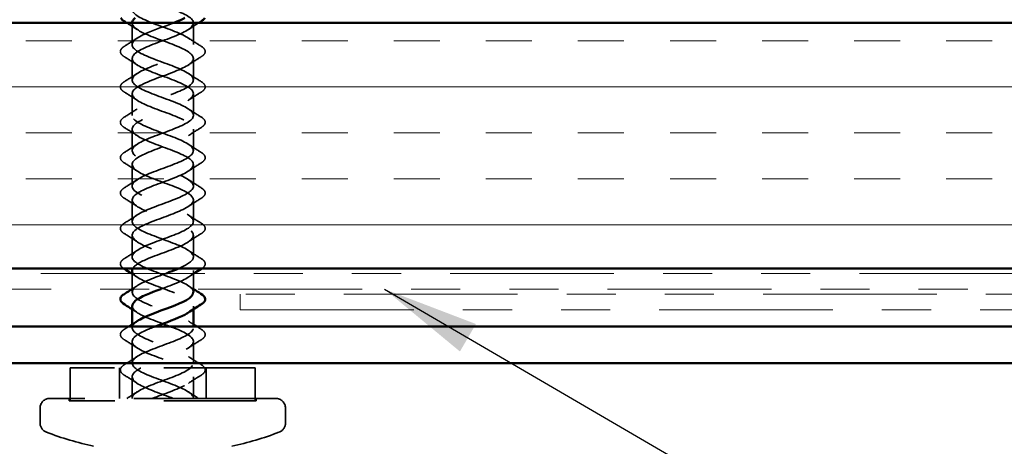
# Model space of a CAD drawing. Units: inches. Extents: x 0.6 to 33.4, y 0.5 to 21.4.
# Drawn here: x 9.9 to 11.9, y 13 to 13.9 of the extents above; entities that cross this region are included whole.
import ezdxf

# ---------------------------------------------------------------- set-up
doc = ezdxf.new("R2010")
doc.units = ezdxf.units.IN
doc.header["$LTSCALE"] = 2
doc.header["$MEASUREMENT"] = 0
doc.linetypes.add('DASHED', pattern=[0.2067, 0.1654, -0.0413])
doc.linetypes.add('DOUBLE_DASH_CHAIN', pattern=[1.2403, 0.6614, -0.0827, 0.1654, -0.0827, 0.1654, -0.0827])
for name, color, linetype, lineweight in [('Hatch (ANSI)', 7, 'Continuous', 18), ('Hidden (ANSI)', 7, 'DASHED', 35), ('Symbol (ANSI)', 7, 'Continuous', 25), ('Visible (ANSI)', 7, 'Continuous', 50)]:
    doc.layers.add(name, color=color, linetype=linetype, lineweight=lineweight)
doc.styles.add('Note Text (ANSI)', font='tahoma.ttf')
doc.dimstyles.new('Default (ANSI)$7', dxfattribs={"dimscale": 2, "dimtxt": 0.12, "dimasz": 0.098425, "dimexe": 0.125, "dimexo": 0.0625, "dimgap": 0.031496, "dimtad": 0, "dimtih": 1, "dimtoh": 1, "dimrnd": 1e-08, "dimzin": 4, "dimdsep": 46, "dimtxsty": 'Note Text (ANSI)', "dimcen": 0.09, "dimdle": 0.393701, "dimclrd": 256, "dimclre": 256, "dimclrt": 256, "dimadec": 0, "dimazin": 1, "dimtfac": 1, "dimtofl": 0, "dimtmove": 0, "dimatfit": 3, "dimfxl": 1, "dimtolj": 1, "dimtzin": 4, "dimlwd": -1, "dimlwe": -1, "dimarcsym": 0})

msp = doc.modelspace()

# ---------------------------------------------------------------- hatches: boundary and pattern name
at = {"layer": 'Hatch (ANSI)', "true_color": 0x804000}
h = msp.add_hatch(dxfattribs=at)
h.set_pattern_fill('INSUL', color=36, scale=0.75, style=0)
h.paths.add_polyline_path([(1.11807, 13.91168), (16.16033, 13.91168), (16.16033, 13.41168), (1.11807, 13.41168)])

# ---------------------------------------------------------------- linework, layer by layer
at = {"layer": 'Hidden (ANSI)', "ltscale": 0.041803}
for p, q in [((10.15433, 13.86718), (10.15433, 13.91118)), ((10.27933, 13.86718), (10.27933, 13.91118)), ((10.15433, 13.79518), (10.15433, 13.83918)), ((10.27933, 13.79518), (10.27933, 13.83918)), ((10.15433, 13.72318), (10.15433, 13.76718)), ((10.27933, 13.72318), (10.27933, 13.76718)), ((10.15433, 13.65118), (10.15433, 13.69518)), ((10.27933, 13.65118), (10.27933, 13.69518)), ((10.15433, 13.57918), (10.15433, 13.62318)), ((10.27933, 13.57918), (10.27933, 13.62318)), ((10.15433, 13.50718), (10.15433, 13.55118)), ((10.27933, 13.50718), (10.27933, 13.55118)), ((10.15433, 13.43518), (10.15433, 13.47918)), ((10.27933, 13.43518), (10.27933, 13.47918)), ((10.15433, 13.21918), (10.15433, 13.26318)), ((10.27933, 13.21918), (10.27933, 13.26318)), ((10.15433, 13.14718), (10.15433, 13.19118)), ((10.27933, 13.14718), (10.27933, 13.19118))]:
    msp.add_line(p, q, dxfattribs=at)
at = {"layer": 'Hidden (ANSI)', "ltscale": 0.036565}
msp.add_line((10.15433, 13.36318), (10.15433, 13.40168), dxfattribs=at)
at = {"layer": 'Hidden (ANSI)', "ltscale": 0.035613}
msp.add_line((10.27933, 13.36968), (10.27933, 13.40718), dxfattribs=at)
at = {"layer": 'Hidden (ANSI)', "ltscale": 0.006181}
for p, q in [((10.27933, 13.32859), (10.27933, 13.33518)), ((10.15433, 13.29118), (10.15433, 13.29778))]:
    msp.add_line(p, q, dxfattribs=at)
at = {"layer": 'Hidden (ANSI)', "ltscale": 0.002281}
msp.add_line((10.27933, 13.29118), (10.27933, 13.29368), dxfattribs=at)
at = {"layer": 'Hidden (ANSI)', "ltscale": 0.563871}
msp.add_line((10.40533, 13.20968), (10.02833, 13.20968), dxfattribs=at)
at = {"layer": 'Hidden (ANSI)', "ltscale": 0.064184}
for p, q in [((10.02833, 13.14218), (10.02833, 13.20968)), ((10.40533, 13.14218), (10.40533, 13.20968))]:
    msp.add_line(p, q, dxfattribs=at)
at = {"layer": 'Hidden (ANSI)', "ltscale": 0.059422}
for p, q in [((10.12833, 13.14718), (10.12833, 13.20968)), ((10.30533, 13.14718), (10.30533, 13.20968))]:
    msp.add_line(p, q, dxfattribs=at)
at = {"layer": 'Hidden (ANSI)', "ltscale": 0.873931}
msp.add_line((10.44683, 13.14718), (9.98683, 13.14718), dxfattribs=at)
at = {"layer": 'Hidden (ANSI)', "ltscale": 0.004662}
for p, q in [((10.02633, 13.14718), (10.02633, 13.14218)), ((10.40733, 13.14718), (10.40733, 13.14218))]:
    msp.add_line(p, q, dxfattribs=at)
at = {"layer": 'Hidden (ANSI)', "ltscale": 0.569855}
msp.add_line((10.40733, 13.14218), (10.02633, 13.14218), dxfattribs=at)
at = {"layer": 'Hidden (ANSI)', "ltscale": 0.02847}
for p, q in [((9.96683, 13.09718), (9.96683, 13.12718)), ((10.46683, 13.09718), (10.46683, 13.12718))]:
    msp.add_line(p, q, dxfattribs=at)
at = {"layer": 'Hidden (ANSI)', "ltscale": 0.029819}
for centre, start, end in [((9.98683, 13.12718), 90, 180), ((10.44683, 13.12718), 0, 90)]:
    msp.add_arc(centre, 0.02, start, end, dxfattribs=at)
at = {"layer": 'Hidden (ANSI)', "ltscale": 0.022858}
for centre, start, end in [((9.98683, 13.09718), 180, 249.06165), ((10.44683, 13.09718), 290.93835, 0)]:
    msp.add_arc(centre, 0.02, start, end, dxfattribs=at)
at = {"layer": 'Hidden (ANSI)', "ltscale": 0.095883}
for start, end in [(249.06165, 257.7635), (282.2365, 290.93835)]:
    msp.add_arc((10.21683, 13.69828), 0.6636, start, end, dxfattribs=at)
at = {"layer": 'Hidden (ANSI)', "ltscale": 1.128166}
msp.add_open_spline([(10.2491, 13.41168), (10.26551, 13.41881), (10.27728, 13.42594), (10.27906, 13.43308), (10.28145, 13.44261), (10.26582, 13.45214), (10.24204, 13.46167), (10.21826, 13.4712), (10.18811, 13.48072), (10.17061, 13.49025), (10.15312, 13.49978), (10.14959, 13.50931), (10.16225, 13.51884), (10.17491, 13.52837), (10.20281, 13.5379), (10.22836, 13.54743), (10.2539, 13.55696), (10.27517, 13.56649), (10.27874, 13.57602), (10.28231, 13.58555), (10.26791, 13.59508), (10.24464, 13.60461), (10.22137, 13.61414), (10.19096, 13.62367), (10.1726, 13.6332), (10.15424, 13.64273), (10.1493, 13.65226), (10.16091, 13.66179), (10.17251, 13.67132), (10.19979, 13.68085), (10.22552, 13.69038), (10.25126, 13.69991), (10.27353, 13.70944), (10.27828, 13.71897), (10.28303, 13.7285), (10.2699, 13.73803), (10.24718, 13.74756), (10.22446, 13.75709), (10.19386, 13.76662), (10.17467, 13.77615), (10.15548, 13.78568), (10.14916, 13.79521), (10.15968, 13.80474), (10.17021, 13.81427), (10.1968, 13.8238), (10.22267, 13.83333), (10.24855, 13.84286), (10.27177, 13.85239), (10.27769, 13.86192), (10.2836, 13.87145), (10.27177, 13.88098), (10.24966, 13.89051), (10.22755, 13.90004), (10.1968, 13.90957), (10.17683, 13.9191), (10.15686, 13.92863), (10.14916, 13.93816), (10.15858, 13.94769), (10.168, 13.95722), (10.19385, 13.96675), (10.21981, 13.97627), (10.24577, 13.9858), (10.2699, 13.99533), (10.27697, 14.00486), (10.28404, 14.01439), (10.27353, 14.02392), (10.25207, 14.03345), (10.2306, 14.04298), (10.1998, 14.05251), (10.17908, 14.06204), (10.15837, 14.07157), (10.1493, 14.0811), (10.1576, 14.09063), (10.1659, 14.10016), (10.19095, 14.10969), (10.21694, 14.11922), (10.24293, 14.12875), (10.26791, 14.13828), (10.27612, 14.14781), (10.28434, 14.15734), (10.27517, 14.16687), (10.2544, 14.1764), (10.23363, 14.18593), (10.20282, 14.19546), (10.18141, 14.20499), (10.16, 14.21452), (10.14959, 14.22405), (10.15675, 14.23358), (10.16391, 14.24311), (10.1881, 14.25264), (10.21407, 14.26217), (10.24003, 14.2717), (10.26582, 14.28123), (10.27515, 14.29076), (10.28449, 14.30029), (10.27668, 14.30982), (10.25665, 14.31935), (10.23663, 14.32888), (10.20588, 14.33841), (10.18381, 14.34794), (10.16175, 14.35747), (10.15001, 14.367), (10.15602, 14.37653), (10.16203, 14.38606), (10.18532, 14.39559), (10.2112, 14.40512), (10.23709, 14.41465), (10.26362, 14.42418), (10.27406, 14.43371), (10.2845, 14.44324), (10.27807, 14.45277), (10.25882, 14.46229), (10.23958, 14.47182), (10.20896, 14.48135), (10.18628, 14.49088), (10.16361, 14.50041), (10.15058, 14.50994), (10.15542, 14.51947), (10.16026, 14.529), (10.1826, 14.53853), (10.20835, 14.54806), (10.2341, 14.55759), (10.26132, 14.56712), (10.27285, 14.57665), (10.28437, 14.58618), (10.27933, 14.59571), (10.26091, 14.60524), (10.24248, 14.61477), (10.21205, 14.6243), (10.18882, 14.63383), (10.16559, 14.64336), (10.15129, 14.65289), (10.15495, 14.66242), (10.15861, 14.67195), (10.17996, 14.68148), (10.20552, 14.69101), (10.23107, 14.70054), (10.25893, 14.71007), (10.27152, 14.7196), (10.2841, 14.72913), (10.28046, 14.73866), (10.26289, 14.74819), (10.24533, 14.75772), (10.21516, 14.76725), (10.19142, 14.77678), (10.16767, 14.78631), (10.15214, 14.79584), (10.15461, 14.80537), (10.15709, 14.8149), (10.17739, 14.82443), (10.2027, 14.83396), (10.22646, 14.8429), (10.25306, 14.85184), (10.26739, 14.86078)], degree=3, knots=[11.5409897, 11.5409897, 11.5409897, 11.5409897, 12.4744863, 12.4744863, 12.4744863, 13.7219349, 13.7219349, 13.7219349, 14.9693836, 14.9693836, 14.9693836, 16.2168322, 16.2168322, 16.2168322, 17.4642808, 17.4642808, 17.4642808, 18.7117295, 18.7117295, 18.7117295, 19.9591781, 19.9591781, 19.9591781, 21.2066267, 21.2066267, 21.2066267, 22.4540754, 22.4540754, 22.4540754, 23.701524, 23.701524, 23.701524, 24.9489726, 24.9489726, 24.9489726, 26.1964213, 26.1964213, 26.1964213, 27.4438699, 27.4438699, 27.4438699, 28.6913185, 28.6913185, 28.6913185, 29.9387671, 29.9387671, 29.9387671, 31.1862158, 31.1862158, 31.1862158, 32.4336644, 32.4336644, 32.4336644, 33.681113, 33.681113, 33.681113, 34.9285617, 34.9285617, 34.9285617, 36.1760103, 36.1760103, 36.1760103, 37.4234589, 37.4234589, 37.4234589, 38.6709076, 38.6709076, 38.6709076, 39.9183562, 39.9183562, 39.9183562, 41.1658048, 41.1658048, 41.1658048, 42.4132535, 42.4132535, 42.4132535, 43.6607021, 43.6607021, 43.6607021, 44.9081507, 44.9081507, 44.9081507, 46.1555993, 46.1555993, 46.1555993, 47.403048, 47.403048, 47.403048, 48.6504966, 48.6504966, 48.6504966, 49.8979452, 49.8979452, 49.8979452, 51.1453939, 51.1453939, 51.1453939, 52.3928425, 52.3928425, 52.3928425, 53.6402911, 53.6402911, 53.6402911, 54.8877398, 54.8877398, 54.8877398, 56.1351884, 56.1351884, 56.1351884, 57.382637, 57.382637, 57.382637, 58.6300857, 58.6300857, 58.6300857, 59.8775343, 59.8775343, 59.8775343, 61.1249829, 61.1249829, 61.1249829, 62.3724316, 62.3724316, 62.3724316, 63.6198802, 63.6198802, 63.6198802, 64.8673288, 64.8673288, 64.8673288, 66.1147774, 66.1147774, 66.1147774, 67.3622261, 67.3622261, 67.3622261, 68.6096747, 68.6096747, 68.6096747, 69.8571233, 69.8571233, 69.8571233, 71.104572, 71.104572, 71.104572, 72.3520206, 72.3520206, 72.3520206, 73.5994692, 73.5994692, 73.5994692, 74.7699052, 74.7699052, 74.7699052, 74.7699052], dxfattribs=at)
at = {"layer": 'Hidden (ANSI)', "ltscale": 1.106355}
msp.add_open_spline([(10.16627, 14.83278), (10.18154, 14.82325), (10.21081, 14.81372), (10.2356, 14.80419), (10.26038, 14.79466), (10.27884, 14.78513), (10.27932, 14.7756), (10.2798, 14.76607), (10.26226, 14.75654), (10.23777, 14.74701), (10.21329, 14.73748), (10.18369, 14.72795), (10.16765, 14.71842), (10.15161, 14.70889), (10.15034, 14.69936), (10.16463, 14.68983), (10.17893, 14.6803), (10.20772, 14.67078), (10.23284, 14.66125), (10.25796, 14.65172), (10.27753, 14.64219), (10.2792, 14.63266), (10.28087, 14.62313), (10.26452, 14.6136), (10.24046, 14.60407), (10.2164, 14.59454), (10.18643, 14.58501), (10.16947, 14.57548), (10.15251, 14.56595), (10.14983, 14.55642), (10.16311, 14.54689), (10.17639, 14.53736), (10.20465, 14.52783), (10.23005, 14.5183), (10.25545, 14.50877), (10.27609, 14.49924), (10.27895, 14.48971), (10.28181, 14.48018), (10.26667, 14.47065), (10.24309, 14.46112), (10.2195, 14.45159), (10.18924, 14.44206), (10.1714, 14.43253), (10.15355, 14.423), (10.14946, 14.41347), (10.1617, 14.40394), (10.17394, 14.39441), (10.2016, 14.38488), (10.22723, 14.37535), (10.25285, 14.36582), (10.27452, 14.35629), (10.27857, 14.34676), (10.28261, 14.33723), (10.26872, 14.3277), (10.24566, 14.31817), (10.22261, 14.30864), (10.19211, 14.29911), (10.17341, 14.28958), (10.15472, 14.28005), (10.14923, 14.27052), (10.1604, 14.26099), (10.17158, 14.25146), (10.19859, 14.24193), (10.22439, 14.2324), (10.25018, 14.22287), (10.27284, 14.21334), (10.27806, 14.20381), (10.28327, 14.19428), (10.27066, 14.18475), (10.24818, 14.17523), (10.2257, 14.1657), (10.19503, 14.15617), (10.17553, 14.14664), (10.15602, 14.13711), (10.14914, 14.12758), (10.15923, 14.11805), (10.16932, 14.10852), (10.19561, 14.09899), (10.22153, 14.08946), (10.24744, 14.07993), (10.27103, 14.0704), (10.27742, 14.06087), (10.2838, 14.05134), (10.27249, 14.04181), (10.25063, 14.03228), (10.22877, 14.02275), (10.198, 14.01322), (10.17772, 14.00369), (10.15745, 13.99416), (10.1492, 13.98463), (10.15818, 13.9751), (10.16715, 13.96557), (10.19268, 13.95604), (10.21866, 13.94651), (10.24464, 13.93698), (10.26911, 13.92745), (10.27665, 13.91792), (10.28418, 13.90839), (10.2742, 13.89886), (10.25301, 13.88933), (10.23182, 13.8798), (10.201, 13.87027), (10.18, 13.86074), (10.15901, 13.85121), (10.1494, 13.84168), (10.15725, 13.83215), (10.16509, 13.82262), (10.1898, 13.81309), (10.21579, 13.80356), (10.24177, 13.79403), (10.26709, 13.7845), (10.27575, 13.77497), (10.28442, 13.76544), (10.27579, 13.75591), (10.25531, 13.74638), (10.23483, 13.73685), (10.20404, 13.72732), (10.18236, 13.71779), (10.16068, 13.70826), (10.14974, 13.69873), (10.15644, 13.68921), (10.16314, 13.67968), (10.18698, 13.67015), (10.21292, 13.66062), (10.23886, 13.65109), (10.26495, 13.64156), (10.27473, 13.63203), (10.28451, 13.6225), (10.27725, 13.61297), (10.25753, 13.60344), (10.23781, 13.59391), (10.20711, 13.58438), (10.18479, 13.57485), (10.16248, 13.56532), (10.15022, 13.55579), (10.15577, 13.54626), (10.16131, 13.53673), (10.18422, 13.5272), (10.21006, 13.51767), (10.2359, 13.50814), (10.26271, 13.49861), (10.27359, 13.48908), (10.28447, 13.47955), (10.27859, 13.47002), (10.25967, 13.46049), (10.24075, 13.45096), (10.21019, 13.44143), (10.18729, 13.4319), (10.17109, 13.42516), (10.15958, 13.41842), (10.15577, 13.41168)], degree=3, knots=[-74.7699052, -74.7699052, -74.7699052, -74.7699052, -73.5224565, -73.5224565, -73.5224565, -72.2750079, -72.2750079, -72.2750079, -71.0275593, -71.0275593, -71.0275593, -69.7801106, -69.7801106, -69.7801106, -68.532662, -68.532662, -68.532662, -67.2852134, -67.2852134, -67.2852134, -66.0377647, -66.0377647, -66.0377647, -64.7903161, -64.7903161, -64.7903161, -63.5428675, -63.5428675, -63.5428675, -62.2954188, -62.2954188, -62.2954188, -61.0479702, -61.0479702, -61.0479702, -59.8005216, -59.8005216, -59.8005216, -58.553073, -58.553073, -58.553073, -57.3056243, -57.3056243, -57.3056243, -56.0581757, -56.0581757, -56.0581757, -54.8107271, -54.8107271, -54.8107271, -53.5632784, -53.5632784, -53.5632784, -52.3158298, -52.3158298, -52.3158298, -51.0683812, -51.0683812, -51.0683812, -49.8209325, -49.8209325, -49.8209325, -48.5734839, -48.5734839, -48.5734839, -47.3260353, -47.3260353, -47.3260353, -46.0785866, -46.0785866, -46.0785866, -44.831138, -44.831138, -44.831138, -43.5836894, -43.5836894, -43.5836894, -42.3362407, -42.3362407, -42.3362407, -41.0887921, -41.0887921, -41.0887921, -39.8413435, -39.8413435, -39.8413435, -38.5938949, -38.5938949, -38.5938949, -37.3464462, -37.3464462, -37.3464462, -36.0989976, -36.0989976, -36.0989976, -34.851549, -34.851549, -34.851549, -33.6041003, -33.6041003, -33.6041003, -32.3566517, -32.3566517, -32.3566517, -31.1092031, -31.1092031, -31.1092031, -29.8617544, -29.8617544, -29.8617544, -28.6143058, -28.6143058, -28.6143058, -27.3668572, -27.3668572, -27.3668572, -26.1194085, -26.1194085, -26.1194085, -24.8719599, -24.8719599, -24.8719599, -23.6245113, -23.6245113, -23.6245113, -22.3770627, -22.3770627, -22.3770627, -21.129614, -21.129614, -21.129614, -19.8821654, -19.8821654, -19.8821654, -18.6347168, -18.6347168, -18.6347168, -17.3872681, -17.3872681, -17.3872681, -16.1398195, -16.1398195, -16.1398195, -14.8923709, -14.8923709, -14.8923709, -13.6449222, -13.6449222, -13.6449222, -12.7627202, -12.7627202, -12.7627202, -12.7627202], dxfattribs=at)
at = {"layer": 'Hidden (ANSI)', "ltscale": 0.024308}
for points in [[(10.16457, 13.89787), (10.15753, 13.90258), (10.15035, 13.90717), (10.14312, 13.91168)], [(10.29054, 13.91168), (10.28331, 13.90717), (10.27613, 13.90258), (10.26908, 13.89787)]]:
    msp.add_open_spline(points, degree=3, dxfattribs=at)
at = {"layer": 'Hidden (ANSI)', "ltscale": 1.265873}
msp.add_open_spline([(10.15452, 13.91168), (10.15437, 13.90423), (10.16408, 13.89678), (10.18065, 13.88933), (10.20184, 13.8798), (10.23266, 13.87027), (10.25365, 13.86074), (10.27465, 13.85121), (10.28426, 13.84168), (10.27641, 13.83215), (10.26856, 13.82262), (10.24385, 13.81309), (10.21787, 13.80356), (10.19188, 13.79403), (10.16657, 13.7845), (10.15791, 13.77497), (10.14924, 13.76544), (10.15787, 13.75591), (10.17835, 13.74638), (10.19882, 13.73685), (10.22962, 13.72732), (10.2513, 13.71779), (10.27298, 13.70826), (10.28392, 13.69873), (10.27722, 13.68921), (10.27051, 13.67968), (10.24667, 13.67015), (10.22074, 13.66062), (10.1948, 13.65109), (10.16871, 13.64156), (10.15893, 13.63203), (10.14914, 13.6225), (10.1564, 13.61297), (10.17612, 13.60344), (10.19585, 13.59391), (10.22655, 13.58438), (10.24886, 13.57485), (10.27118, 13.56532), (10.28343, 13.55579), (10.27789, 13.54626), (10.27235, 13.53673), (10.24943, 13.5272), (10.2236, 13.51767), (10.19776, 13.50814), (10.17094, 13.49861), (10.16007, 13.48908), (10.14919, 13.47955), (10.15507, 13.47002), (10.17399, 13.46049), (10.19291, 13.45096), (10.22346, 13.44143), (10.24637, 13.4319), (10.26927, 13.42237), (10.28281, 13.41284), (10.27844, 13.40331), (10.27407, 13.39378), (10.25212, 13.38425), (10.22644, 13.37472), (10.22192, 13.37304), (10.21733, 13.37136), (10.21279, 13.36968)], degree=3, knots=[-34.5793358, -34.5793358, -34.5793358, -34.5793358, -33.6041003, -33.6041003, -33.6041003, -32.3566517, -32.3566517, -32.3566517, -31.1092031, -31.1092031, -31.1092031, -29.8617544, -29.8617544, -29.8617544, -28.6143058, -28.6143058, -28.6143058, -27.3668572, -27.3668572, -27.3668572, -26.1194085, -26.1194085, -26.1194085, -24.8719599, -24.8719599, -24.8719599, -23.6245113, -23.6245113, -23.6245113, -22.3770627, -22.3770627, -22.3770627, -21.129614, -21.129614, -21.129614, -19.8821654, -19.8821654, -19.8821654, -18.6347168, -18.6347168, -18.6347168, -17.3872681, -17.3872681, -17.3872681, -16.1398195, -16.1398195, -16.1398195, -14.8923709, -14.8923709, -14.8923709, -13.6449222, -13.6449222, -13.6449222, -12.3974736, -12.3974736, -12.3974736, -11.150025, -11.150025, -11.150025, -10.9301245, -10.9301245, -10.9301245, -10.9301245], dxfattribs=at)
at = {"layer": 'Hidden (ANSI)', "ltscale": 0.960792}
msp.add_open_spline([(10.27895, 13.36318), (10.279, 13.36742), (10.27604, 13.37166), (10.26995, 13.3759), (10.25626, 13.38543), (10.22779, 13.39496), (10.20249, 13.40449), (10.1772, 13.41402), (10.15698, 13.42355), (10.15459, 13.43308), (10.15221, 13.44261), (10.16784, 13.45214), (10.19162, 13.46167), (10.2154, 13.4712), (10.24555, 13.48072), (10.26304, 13.49025), (10.28054, 13.49978), (10.28407, 13.50931), (10.27141, 13.51884), (10.25875, 13.52837), (10.23084, 13.5379), (10.2053, 13.54743), (10.17976, 13.55696), (10.15849, 13.56649), (10.15492, 13.57602), (10.15135, 13.58555), (10.16574, 13.59508), (10.18902, 13.60461), (10.21229, 13.61414), (10.2427, 13.62367), (10.26106, 13.6332), (10.27942, 13.64273), (10.28436, 13.65226), (10.27275, 13.66179), (10.26114, 13.67132), (10.23387, 13.68085), (10.20813, 13.69038), (10.1824, 13.69991), (10.16013, 13.70944), (10.15538, 13.71897), (10.15063, 13.7285), (10.16376, 13.73803), (10.18647, 13.74756), (10.20919, 13.75709), (10.2398, 13.76662), (10.25899, 13.77615), (10.27817, 13.78568), (10.2845, 13.79521), (10.27397, 13.80474), (10.26345, 13.81427), (10.23686, 13.8238), (10.21098, 13.83333), (10.18511, 13.84286), (10.16189, 13.85239), (10.15597, 13.86192), (10.15005, 13.87145), (10.16188, 13.88098), (10.184, 13.89051), (10.20038, 13.89756), (10.22149, 13.90462), (10.23945, 13.91168)], degree=3, knots=[9.424778, 9.424778, 9.424778, 9.424778, 9.979589, 9.979589, 9.979589, 11.2270377, 11.2270377, 11.2270377, 12.4744863, 12.4744863, 12.4744863, 13.7219349, 13.7219349, 13.7219349, 14.9693836, 14.9693836, 14.9693836, 16.2168322, 16.2168322, 16.2168322, 17.4642808, 17.4642808, 17.4642808, 18.7117295, 18.7117295, 18.7117295, 19.9591781, 19.9591781, 19.9591781, 21.2066267, 21.2066267, 21.2066267, 22.4540754, 22.4540754, 22.4540754, 23.701524, 23.701524, 23.701524, 24.9489726, 24.9489726, 24.9489726, 26.1964213, 26.1964213, 26.1964213, 27.4438699, 27.4438699, 27.4438699, 28.6913185, 28.6913185, 28.6913185, 29.9387671, 29.9387671, 29.9387671, 31.1862158, 31.1862158, 31.1862158, 32.4336644, 32.4336644, 32.4336644, 33.3576054, 33.3576054, 33.3576054, 33.3576054], dxfattribs=at)
at = {"layer": 'Hidden (ANSI)', "ltscale": 0.076}
for points in [[(10.13921, 13.84211), (10.13486, 13.84481), (10.13194, 13.84757), (10.12975, 13.85339), (10.13053, 13.85642), (10.13438, 13.86088), (10.13651, 13.86258), (10.13921, 13.86425)], [(10.29444, 13.86425), (10.2988, 13.86156), (10.30171, 13.85879), (10.30391, 13.85297), (10.30313, 13.84994), (10.29928, 13.84548), (10.29714, 13.84378), (10.29444, 13.84211)], [(10.13921, 13.77011), (10.13486, 13.77281), (10.13194, 13.77557), (10.12975, 13.78139), (10.13053, 13.78442), (10.13438, 13.78888), (10.13651, 13.79058), (10.13921, 13.79225)], [(10.29444, 13.79225), (10.2988, 13.78956), (10.30171, 13.78679), (10.30391, 13.78097), (10.30313, 13.77794), (10.29928, 13.77348), (10.29714, 13.77178), (10.29444, 13.77011)], [(10.13921, 13.69811), (10.13486, 13.70081), (10.13194, 13.70357), (10.12975, 13.70939), (10.13053, 13.71242), (10.13438, 13.71688), (10.13651, 13.71858), (10.13921, 13.72025)], [(10.29444, 13.72025), (10.2988, 13.71756), (10.30171, 13.71479), (10.30391, 13.70897), (10.30313, 13.70594), (10.29928, 13.70148), (10.29714, 13.69978), (10.29444, 13.69811)], [(10.13921, 13.62611), (10.13486, 13.62881), (10.13194, 13.63157), (10.12975, 13.63739), (10.13053, 13.64042), (10.13438, 13.64488), (10.13651, 13.64658), (10.13921, 13.64825)], [(10.29444, 13.64825), (10.2988, 13.64556), (10.30171, 13.64279), (10.30391, 13.63697), (10.30313, 13.63394), (10.29928, 13.62948), (10.29714, 13.62778), (10.29444, 13.62611)], [(10.13921, 13.55411), (10.13486, 13.55681), (10.13194, 13.55957), (10.12975, 13.56539), (10.13053, 13.56842), (10.13438, 13.57288), (10.13651, 13.57458), (10.13921, 13.57625)], [(10.29444, 13.57625), (10.2988, 13.57356), (10.30171, 13.57079), (10.30391, 13.56497), (10.30313, 13.56194), (10.29928, 13.55748), (10.29714, 13.55578), (10.29444, 13.55411)], [(10.13921, 13.48211), (10.13486, 13.48481), (10.13194, 13.48757), (10.12975, 13.49339), (10.13053, 13.49642), (10.13438, 13.50088), (10.13651, 13.50258), (10.13921, 13.50425)], [(10.29444, 13.50425), (10.2988, 13.50156), (10.30171, 13.49879), (10.30391, 13.49297), (10.30313, 13.48994), (10.29928, 13.48548), (10.29714, 13.48378), (10.29444, 13.48211)], [(10.13921, 13.26611), (10.13486, 13.26881), (10.13194, 13.27157), (10.12975, 13.27739), (10.13053, 13.28042), (10.13438, 13.28488), (10.13651, 13.28658), (10.13921, 13.28825)], [(10.29444, 13.28825), (10.2988, 13.28556), (10.30171, 13.28279), (10.30391, 13.27697), (10.30313, 13.27394), (10.29928, 13.26948), (10.29714, 13.26778), (10.29444, 13.26611)], [(10.13921, 13.19411), (10.13486, 13.19681), (10.13194, 13.19957), (10.12975, 13.20539), (10.13053, 13.20842), (10.13438, 13.21288), (10.13651, 13.21458), (10.13921, 13.21625)], [(10.29444, 13.21625), (10.2988, 13.21356), (10.30171, 13.21079), (10.30391, 13.20497), (10.30313, 13.20194), (10.29928, 13.19748), (10.29714, 13.19578), (10.29444, 13.19411)]]:
    msp.add_open_spline(points, degree=3, knots=[0, 0, 0, 0, 0.07810171, 0.07810171, 0.1536914, 0.1536914, 0.20215549, 0.20215549, 0.20215549, 0.20215549], dxfattribs=at)
at = {"layer": 'Hidden (ANSI)', "ltscale": 0.028699}
for points in [[(10.13921, 13.86425), (10.14777, 13.86955), (10.15626, 13.87493), (10.16457, 13.88049)], [(10.26908, 13.88049), (10.2774, 13.87493), (10.28589, 13.86955), (10.29444, 13.86425)], [(10.16457, 13.82587), (10.15626, 13.83143), (10.14777, 13.83682), (10.13921, 13.84211)], [(10.29444, 13.84211), (10.28589, 13.83682), (10.2774, 13.83143), (10.26908, 13.82587)], [(10.13921, 13.79225), (10.14777, 13.79755), (10.15626, 13.80293), (10.16457, 13.80849)], [(10.26908, 13.80849), (10.2774, 13.80293), (10.28589, 13.79755), (10.29444, 13.79225)], [(10.16457, 13.75387), (10.15626, 13.75943), (10.14777, 13.76482), (10.13921, 13.77011)], [(10.29444, 13.77011), (10.28589, 13.76482), (10.2774, 13.75943), (10.26908, 13.75387)], [(10.13921, 13.72025), (10.14777, 13.72555), (10.15626, 13.73093), (10.16457, 13.73649)], [(10.26908, 13.73649), (10.2774, 13.73093), (10.28589, 13.72555), (10.29444, 13.72025)], [(10.16457, 13.68187), (10.15626, 13.68743), (10.14777, 13.69282), (10.13921, 13.69811)], [(10.29444, 13.69811), (10.28589, 13.69282), (10.2774, 13.68743), (10.26908, 13.68187)], [(10.13921, 13.64825), (10.14777, 13.65355), (10.15626, 13.65893), (10.16457, 13.66449)], [(10.26908, 13.66449), (10.2774, 13.65893), (10.28589, 13.65355), (10.29444, 13.64825)], [(10.16457, 13.60987), (10.15626, 13.61543), (10.14777, 13.62082), (10.13921, 13.62611)], [(10.29444, 13.62611), (10.28589, 13.62082), (10.2774, 13.61543), (10.26908, 13.60987)], [(10.13921, 13.57625), (10.14777, 13.58155), (10.15626, 13.58693), (10.16457, 13.59249)], [(10.26908, 13.59249), (10.2774, 13.58693), (10.28589, 13.58155), (10.29444, 13.57625)], [(10.16457, 13.53787), (10.15626, 13.54343), (10.14777, 13.54882), (10.13921, 13.55411)], [(10.29444, 13.55411), (10.28589, 13.54882), (10.2774, 13.54343), (10.26908, 13.53787)], [(10.13921, 13.50425), (10.14777, 13.50955), (10.15626, 13.51493), (10.16457, 13.52049)], [(10.26908, 13.52049), (10.2774, 13.51493), (10.28589, 13.50955), (10.29444, 13.50425)], [(10.16457, 13.46587), (10.15626, 13.47143), (10.14777, 13.47682), (10.13921, 13.48211)], [(10.29444, 13.48211), (10.28589, 13.47682), (10.2774, 13.47143), (10.26908, 13.46587)], [(10.13921, 13.43225), (10.14777, 13.43755), (10.15626, 13.44293), (10.16457, 13.44849)], [(10.26908, 13.44849), (10.2774, 13.44293), (10.28589, 13.43755), (10.29444, 13.43225)], [(10.16457, 13.24987), (10.15626, 13.25543), (10.14777, 13.26082), (10.13921, 13.26611)], [(10.29444, 13.26611), (10.28589, 13.26082), (10.2774, 13.25543), (10.26908, 13.24987)], [(10.13921, 13.21625), (10.14777, 13.22155), (10.15626, 13.22693), (10.16457, 13.23249)], [(10.26908, 13.23249), (10.2774, 13.22693), (10.28589, 13.22155), (10.29444, 13.21625)], [(10.16457, 13.17787), (10.15626, 13.18343), (10.14777, 13.18882), (10.13921, 13.19411)], [(10.29444, 13.19411), (10.28589, 13.18882), (10.2774, 13.18343), (10.26908, 13.17787)]]:
    msp.add_open_spline(points, degree=3, dxfattribs=at)
at = {"layer": 'Hidden (ANSI)', "ltscale": 0.07033}
for points, knots in [([(10.13685, 13.41168), (10.1338, 13.41388), (10.13173, 13.41614), (10.12975, 13.42139), (10.13053, 13.42442), (10.13438, 13.42888), (10.13651, 13.43058), (10.13921, 13.43225)], [0.01508665, 0.01508665, 0.01508665, 0.01508665, 0.07810171, 0.07810171, 0.1536914, 0.1536914, 0.20215549, 0.20215549, 0.20215549, 0.20215549]), ([(10.29444, 13.43225), (10.2988, 13.42956), (10.30171, 13.42679), (10.30391, 13.42097), (10.30313, 13.41794), (10.29975, 13.41402), (10.29841, 13.41284), (10.2968, 13.41168)], [0, 0, 0, 0, 0.07810171, 0.07810171, 0.1536914, 0.1536914, 0.18705325, 0.18705325, 0.18705325, 0.18705325])]:
    msp.add_open_spline(points, degree=3, knots=knots, dxfattribs=at)
at = {"layer": 'Hidden (ANSI)', "ltscale": 0.891592}
msp.add_open_spline([(10.27933, 13.14718), (10.27933, 13.15671), (10.26133, 13.16624), (10.23669, 13.17577), (10.21205, 13.1853), (10.18261, 13.19483), (10.16695, 13.20436), (10.15129, 13.21389), (10.15058, 13.22342), (10.16527, 13.23295), (10.17996, 13.24248), (10.20895, 13.25201), (10.23394, 13.26154), (10.25894, 13.27107), (10.27807, 13.2806), (10.27926, 13.29013), (10.28046, 13.29966), (10.26362, 13.30919), (10.23939, 13.31872), (10.21515, 13.32825), (10.18533, 13.33778), (10.16873, 13.34731), (10.15214, 13.35684), (10.15001, 13.36637), (10.1637, 13.3759), (10.17605, 13.38449), (10.20043, 13.39309), (10.22365, 13.40168)], degree=3, knots=[0, 0, 0, 0, 1.2474486, 1.2474486, 1.2474486, 2.4948973, 2.4948973, 2.4948973, 3.7423459, 3.7423459, 3.7423459, 4.9897945, 4.9897945, 4.9897945, 6.2372432, 6.2372432, 6.2372432, 7.4846918, 7.4846918, 7.4846918, 8.7321404, 8.7321404, 8.7321404, 9.979589, 9.979589, 9.979589, 11.1046574, 11.1046574, 11.1046574, 11.1046574], dxfattribs=at)
at = {"layer": 'Hidden (ANSI)', "ltscale": 0.013573}
for points in [[(10.16457, 13.39387), (10.16063, 13.39651), (10.15664, 13.39911), (10.15262, 13.40168)], [(10.28104, 13.40168), (10.27702, 13.39911), (10.27303, 13.39651), (10.26908, 13.39387)]]:
    msp.add_open_spline(points, degree=3, dxfattribs=at)
at = {"layer": 'Hidden (ANSI)', "ltscale": 0.235226}
msp.add_open_spline([(10.15441, 13.40718), (10.15436, 13.40589), (10.15463, 13.4046), (10.15522, 13.40331), (10.15959, 13.39378), (10.18153, 13.38425), (10.20721, 13.37472), (10.23289, 13.36519), (10.26038, 13.35566), (10.27233, 13.34613), (10.28247, 13.33805), (10.28078, 13.32996), (10.26899, 13.32187)], degree=3, knots=[-12.5663706, -12.5663706, -12.5663706, -12.5663706, -12.3974736, -12.3974736, -12.3974736, -11.150025, -11.150025, -11.150025, -9.9025763, -9.9025763, -9.9025763, -8.8441181, -8.8441181, -8.8441181, -8.8441181], dxfattribs=at)
at = {"layer": 'Hidden (ANSI)', "ltscale": 0.011802}
for points in [[(10.15418, 13.36968), (10.15767, 13.37193), (10.16114, 13.37419), (10.16457, 13.37649)], [(10.26908, 13.37649), (10.27252, 13.37419), (10.27599, 13.37193), (10.27948, 13.36968)]]:
    msp.add_open_spline(points, degree=3, dxfattribs=at)
at = {"layer": 'Hidden (ANSI)', "ltscale": 0.518548}
msp.add_open_spline([(10.15467, 13.33518), (10.15481, 13.3293), (10.16079, 13.32342), (10.17194, 13.31754), (10.19003, 13.30801), (10.22036, 13.29848), (10.24381, 13.28895), (10.26725, 13.27942), (10.28204, 13.26989), (10.27886, 13.26036), (10.27567, 13.25083), (10.25474, 13.2413), (10.22927, 13.23177), (10.2038, 13.22224), (10.1757, 13.21271), (10.16271, 13.20318), (10.14971, 13.19366), (10.15279, 13.18413), (10.16999, 13.1746), (10.1865, 13.16546), (10.21479, 13.15632), (10.2382, 13.14718)], degree=3, knots=[-9.424778, -9.424778, -9.424778, -9.424778, -8.6551277, -8.6551277, -8.6551277, -7.4076791, -7.4076791, -7.4076791, -6.1602304, -6.1602304, -6.1602304, -4.9127818, -4.9127818, -4.9127818, -3.6653332, -3.6653332, -3.6653332, -2.4178846, -2.4178846, -2.4178846, -1.2217305, -1.2217305, -1.2217305, -1.2217305], dxfattribs=at)
at = {"layer": 'Hidden (ANSI)', "ltscale": 0.011634}
for points in [[(10.16457, 13.32187), (10.16119, 13.32414), (10.15777, 13.32637), (10.15433, 13.32859)], [(10.26908, 13.30449), (10.27247, 13.30223), (10.27589, 13.29999), (10.27933, 13.29778)]]:
    msp.add_open_spline(points, degree=3, dxfattribs=at)
at = {"layer": 'Hidden (ANSI)', "ltscale": 0.433838}
msp.add_open_spline([(10.15433, 13.14718), (10.15433, 13.15671), (10.17233, 13.16624), (10.19697, 13.17577), (10.22161, 13.1853), (10.25105, 13.19483), (10.26671, 13.20436), (10.28237, 13.21389), (10.28308, 13.22342), (10.26839, 13.23295), (10.2537, 13.24248), (10.22471, 13.25201), (10.19971, 13.26154), (10.17472, 13.27107), (10.15559, 13.2806), (10.15439, 13.29013), (10.1538, 13.29492), (10.15774, 13.2997), (10.16489, 13.30449)], degree=3, knots=[0, 0, 0, 0, 1.2474486, 1.2474486, 1.2474486, 2.4948973, 2.4948973, 2.4948973, 3.7423459, 3.7423459, 3.7423459, 4.9897945, 4.9897945, 4.9897945, 6.2372432, 6.2372432, 6.2372432, 6.8638452, 6.8638452, 6.8638452, 6.8638452], dxfattribs=at)
at = {"layer": 'Hidden (ANSI)', "ltscale": 0.00968}
for points in [[(10.13921, 13.28825), (10.14212, 13.29005), (10.14502, 13.29186), (10.1479, 13.29368)], [(10.28576, 13.29368), (10.28864, 13.29186), (10.29154, 13.29005), (10.29444, 13.28825)]]:
    msp.add_open_spline(points, degree=3, dxfattribs=at)
at = {"layer": 'Hidden (ANSI)', "ltscale": 0.404051}
msp.add_open_spline([(10.20196, 13.29368), (10.19779, 13.29211), (10.19373, 13.29053), (10.18985, 13.28895), (10.16641, 13.27942), (10.15161, 13.26989), (10.1548, 13.26036), (10.15799, 13.25083), (10.17892, 13.2413), (10.20439, 13.23177), (10.22986, 13.22224), (10.25795, 13.21271), (10.27095, 13.20318), (10.28395, 13.19366), (10.28087, 13.18413), (10.26366, 13.1746), (10.24716, 13.16546), (10.21887, 13.15632), (10.19545, 13.14718)], degree=3, knots=[-7.6139989, -7.6139989, -7.6139989, -7.6139989, -7.4076791, -7.4076791, -7.4076791, -6.1602304, -6.1602304, -6.1602304, -4.9127818, -4.9127818, -4.9127818, -3.6653332, -3.6653332, -3.6653332, -2.4178846, -2.4178846, -2.4178846, -1.2217305, -1.2217305, -1.2217305, -1.2217305], dxfattribs=at)
at = {"layer": 'Hidden (ANSI)', "ltscale": 0.023408}
for points in [[(10.14392, 13.14718), (10.15088, 13.15153), (10.15779, 13.15595), (10.16457, 13.16049)], [(10.26908, 13.16049), (10.27587, 13.15595), (10.28278, 13.15153), (10.28974, 13.14718)]]:
    msp.add_open_spline(points, degree=3, dxfattribs=at)
at = {"layer": 'Visible (ANSI)', "color": 36, "true_color": 0x804000}
for p, q in [((1.11807, 13.91168), (16.16033, 13.91168)), ((16.16033, 13.41168), (1.11807, 13.41168))]:
    msp.add_line(p, q, dxfattribs=at)
at = {"layer": 'Visible (ANSI)', "color": 30, "linetype": 'DOUBLE_DASH_CHAIN', "lineweight": 18, "ltscale": 0.252295, "true_color": 0xff8000}
for p, q in [((16.13833, 13.40168), (1.11807, 13.40168)), ((1.11807, 13.36968), (16.13833, 13.36968))]:
    msp.add_line(p, q, dxfattribs=at)
at = {"layer": 'Visible (ANSI)'}
for p, q in [((10.15433, 13.40168), (10.15433, 13.40718)), ((10.27933, 13.36318), (10.27933, 13.36968)), ((10.15433, 13.29778), (10.15433, 13.33518)), ((10.27933, 13.29368), (10.27933, 13.32859))]:
    msp.add_line(p, q, dxfattribs=at)
at = {"layer": 'Visible (ANSI)', "color": 30, "linetype": 'DOUBLE_DASH_CHAIN', "lineweight": 18, "ltscale": 0.267416, "true_color": 0xff8000}
for p, q in [((14.35468, 13.35968), (10.37456, 13.35968)), ((10.37456, 13.32768), (14.35468, 13.32768))]:
    msp.add_line(p, q, dxfattribs=at)
at = {"layer": 'Visible (ANSI)', "color": 30, "linetype": 'DOUBLE_DASH_CHAIN', "lineweight": 18, "ltscale": 0.004979, "true_color": 0xff8000}
msp.add_line((10.37456, 13.32768), (10.37456, 13.35968), dxfattribs=at)
at = {"layer": 'Visible (ANSI)', "color": 5, "true_color": 0x0000ff}
for p, q in [((1.11807, 13.29368), (14.40193, 13.29368)), ((1.11807, 13.21898), (14.47663, 13.21898))]:
    msp.add_line(p, q, dxfattribs=at)
at = {"layer": 'Visible (ANSI)'}
for points in [[(10.13921, 13.91411), (10.13528, 13.91655), (10.13252, 13.91904), (10.1312, 13.92168)], [(10.14312, 13.91168), (10.14182, 13.91249), (10.14052, 13.9133), (10.13921, 13.91411)], [(10.29444, 13.91411), (10.29314, 13.9133), (10.29184, 13.91249), (10.29054, 13.91168)], [(10.13921, 13.41011), (10.13837, 13.41063), (10.13759, 13.41115), (10.13685, 13.41168)], [(10.15262, 13.40168), (10.14818, 13.40452), (10.14371, 13.40733), (10.13921, 13.41011)], [(10.15577, 13.41168), (10.15492, 13.41018), (10.15446, 13.40868), (10.15441, 13.40718)], [(10.29444, 13.41011), (10.28995, 13.40733), (10.28548, 13.40452), (10.28104, 13.40168)], [(10.2968, 13.41168), (10.29607, 13.41116), (10.29528, 13.41063), (10.29444, 13.41011)], [(10.13921, 13.36025), (10.14423, 13.36336), (10.14923, 13.3665), (10.15418, 13.36968)], [(10.27948, 13.36968), (10.28443, 13.3665), (10.28943, 13.36336), (10.29444, 13.36025)], [(10.15433, 13.32859), (10.14933, 13.3318), (10.14428, 13.33497), (10.13921, 13.33811)], [(10.29444, 13.33811), (10.28589, 13.33282), (10.2774, 13.32743), (10.26908, 13.32187)], [(10.1479, 13.29368), (10.15351, 13.29723), (10.15908, 13.30082), (10.16457, 13.30449)], [(10.27933, 13.29778), (10.28146, 13.2964), (10.28361, 13.29504), (10.28576, 13.29368)]]:
    msp.add_open_spline(points, degree=3, dxfattribs=at)
for points, knots in [([(10.16083, 13.92168), (10.15929, 13.92043), (10.158, 13.91917), (10.15701, 13.91792), (10.15537, 13.91584), (10.15456, 13.91376), (10.15452, 13.91168)], [-35.01566816, -35.01566816, -35.01566816, -35.01566816, -34.85154896, -34.85154896, -34.85154896, -34.57933584, -34.57933584, -34.57933584, -34.57933584]), ([(10.23945, 13.91168), (10.24574, 13.91415), (10.25164, 13.91662), (10.25682, 13.9191), (10.25863, 13.91996), (10.26034, 13.92082), (10.26194, 13.92168)], [33.35760537, 33.35760537, 33.35760537, 33.35760537, 33.68111304, 33.68111304, 33.68111304, 33.79393768, 33.79393768, 33.79393768, 33.79393768]), ([(10.30243, 13.92168), (10.30202, 13.92084), (10.30147, 13.92002), (10.29928, 13.91748), (10.29714, 13.91578), (10.29444, 13.91411)], [0.131527925, 0.131527925, 0.131527925, 0.131527925, 0.153691398, 0.153691398, 0.202155486, 0.202155486, 0.202155486, 0.202155486]), ([(10.22365, 13.40168), (10.22617, 13.40262), (10.22868, 13.40355), (10.23117, 13.40449), (10.23753, 13.40688), (10.24358, 13.40928), (10.2491, 13.41168)], [11.1046574, 11.1046574, 11.1046574, 11.1046574, 11.22703768, 11.22703768, 11.22703768, 11.54098972, 11.54098972, 11.54098972, 11.54098972]), ([(10.13921, 13.33811), (10.13486, 13.34081), (10.13194, 13.34357), (10.12975, 13.34939), (10.13053, 13.35242), (10.13438, 13.35688), (10.13651, 13.35858), (10.13921, 13.36025)], [0, 0, 0, 0, 0.07810171, 0.07810171, 0.1536914, 0.1536914, 0.20215549, 0.20215549, 0.20215549, 0.20215549]), ([(10.21279, 13.36968), (10.19156, 13.36183), (10.17117, 13.35398), (10.16133, 13.34613), (10.15675, 13.34248), (10.15458, 13.33883), (10.15467, 13.33518)], [-10.9301245, -10.9301245, -10.9301245, -10.9301245, -9.9025763, -9.9025763, -9.9025763, -9.424778, -9.424778, -9.424778, -9.424778]), ([(10.16489, 13.30449), (10.17198, 13.30923), (10.18221, 13.31398), (10.19427, 13.31872), (10.21851, 13.32825), (10.24833, 13.33778), (10.26493, 13.34731), (10.27414, 13.3526), (10.27889, 13.35789), (10.27895, 13.36318)], [6.8638452, 6.8638452, 6.8638452, 6.8638452, 7.4846918, 7.4846918, 7.4846918, 8.7321404, 8.7321404, 8.7321404, 9.424778, 9.424778, 9.424778, 9.424778]), ([(10.29444, 13.36025), (10.2988, 13.35756), (10.30171, 13.35479), (10.30391, 13.34897), (10.30313, 13.34594), (10.29928, 13.34148), (10.29714, 13.33978), (10.29444, 13.33811)], [0, 0, 0, 0, 0.07810171, 0.07810171, 0.1536914, 0.1536914, 0.20215549, 0.20215549, 0.20215549, 0.20215549]), ([(10.26899, 13.32187), (10.26688, 13.32043), (10.26445, 13.31899), (10.26171, 13.31754), (10.24662, 13.30959), (10.22299, 13.30164), (10.20196, 13.29368)], [-8.8441181, -8.8441181, -8.8441181, -8.8441181, -8.6551277, -8.6551277, -8.6551277, -7.6139989, -7.6139989, -7.6139989, -7.6139989])]:
    msp.add_open_spline(points, degree=3, knots=knots, dxfattribs=at)

# ---------------------------------------------------------------- leaders
at = {"layer": 'Symbol (ANSI)', "annotation_type": 0, "has_hookline": 1, "hookline_direction": 0}
for points, text_width in [([(7.88797, 13.64667), (18.03637, 7.75112), (18.23323, 7.75112)], 2.86872), ([(10.6684, 13.36968), (18.07766, 9.05558), (18.27451, 9.05558)], 4.45958)]:
    msp.add_leader(points, dimstyle='Default (ANSI)$7', override={"dimtad": 0}, dxfattribs=dict(at, text_width=text_width))

doc.saveas('drawing.dxf')
